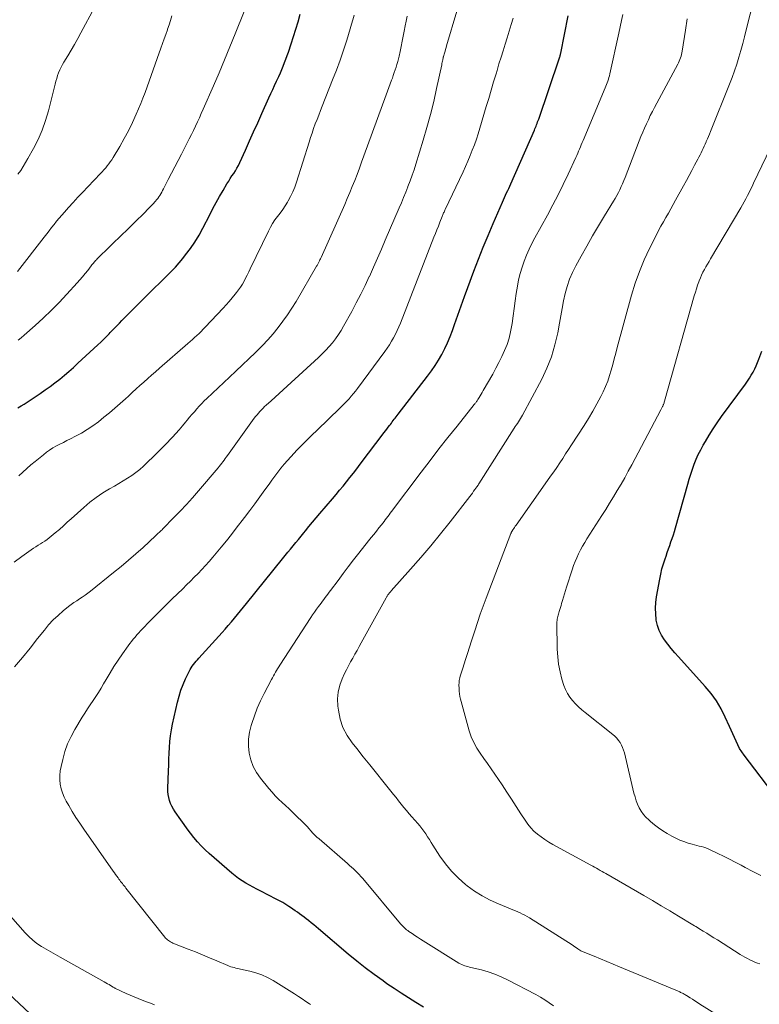
# Model space of a CAD drawing. Units: feet. Extents: x 2039995 to 2045008, y 550000 to 555007.
# Drawn here: x 2041118 to 2041241, y 550331 to 550496 of the extents above; entities that cross this region are included whole.
import ezdxf

# ---------------------------------------------------------------- set-up
doc = ezdxf.new("R2010")
doc.units = ezdxf.units.FT
doc.header["$LTSCALE"] = 100
doc.header["$MEASUREMENT"] = 0
doc.layers.add('CONTOUR INDEX', color=32, linetype='Continuous', lineweight=25)
doc.layers.add('CONTOUR INTERMEDIATE', color=40, linetype='Continuous', lineweight=15)

msp = doc.modelspace()

# ---------------------------------------------------------------- linework, layer by layer
at = {"layer": 'CONTOUR INDEX', "flags": 128}
for points, elevation in [([(2041117.24, 550430.6), (2041117.75, 550430.93), (2041118.26, 550431.25), (2041118.77, 550431.58), (2041119.27, 550431.91), (2041119.78, 550432.24), (2041120.96, 550433.03), (2041121.8, 550433.61), (2041122.62, 550434.19), (2041123.43, 550434.8), (2041124.22, 550435.43), (2041125, 550436.07), (2041125.77, 550436.72), (2041126.53, 550437.39), (2041127.28, 550438.07), (2041130.59, 550441.14), (2041131.08, 550441.6), (2041131.57, 550442.07), (2041132.05, 550442.55), (2041132.52, 550443.03), (2041132.68, 550443.2), (2041133.07, 550443.6), (2041133.46, 550444), (2041133.85, 550444.4), (2041134.23, 550444.81), (2041134.62, 550445.21), (2041135.01, 550445.61), (2041135.4, 550446.01), (2041135.79, 550446.41), (2041139.48, 550450.09), (2041140.16, 550450.77), (2041140.85, 550451.45), (2041141.54, 550452.12), (2041142.23, 550452.8), (2041142.91, 550453.48), (2041143.58, 550454.18), (2041144.21, 550454.9), (2041144.83, 550455.64), (2041145.29, 550456.21), (2041146.1, 550457.27), (2041146.85, 550458.37), (2041147.53, 550459.5), (2041148.17, 550460.67), (2041149.32, 550462.94), (2041149.86, 550463.97), (2041150.4, 550464.99), (2041150.97, 550466), (2041151.56, 550467.01), (2041152.21, 550468.1), (2041152.49, 550468.55), (2041152.76, 550468.99), (2041153.04, 550469.43), (2041153.33, 550469.86), (2041153.61, 550470.3), (2041153.87, 550470.75), (2041154.12, 550471.21), (2041154.34, 550471.68), (2041155.29, 550473.77), (2041155.98, 550475.3), (2041156.67, 550476.82), (2041157.35, 550478.34), (2041158.04, 550479.87), (2041159.23, 550482.51), (2041159.55, 550483.21), (2041159.86, 550483.9), (2041160.18, 550484.6), (2041160.51, 550485.29), (2041160.62, 550485.53), (2041160.88, 550486.1), (2041161.14, 550486.67), (2041161.38, 550487.25), (2041161.62, 550487.83), (2041161.85, 550488.41), (2041162.08, 550489), (2041162.29, 550489.58), (2041162.49, 550490.18), (2041162.96, 550491.55), (2041163.36, 550492.78), (2041163.75, 550494.02), (2041164.11, 550495.26), (2041164.45, 550496.51)], 940), ([(2041185.07, 550330.27), (2041183.79, 550331.06), (2041182.57, 550331.83), (2041181.36, 550332.61), (2041180.17, 550333.41), (2041178.98, 550334.22), (2041178.32, 550334.68), (2041176.83, 550335.76), (2041175.35, 550336.86), (2041173.91, 550338), (2041172.49, 550339.17), (2041167.52, 550343.39), (2041167.12, 550343.72), (2041166.72, 550344.06), (2041166.32, 550344.39), (2041165.92, 550344.72), (2041165.83, 550344.79), (2041165.47, 550345.08), (2041165.11, 550345.36), (2041164.74, 550345.64), (2041164.36, 550345.91), (2041163.98, 550346.18), (2041163.6, 550346.44), (2041163.22, 550346.7), (2041162.84, 550346.96), (2041162.58, 550347.13), (2041162.06, 550347.46), (2041161.53, 550347.79), (2041160.99, 550348.09), (2041160.45, 550348.38), (2041157.85, 550349.72), (2041157.22, 550350.05), (2041156.59, 550350.39), (2041155.96, 550350.73), (2041155.34, 550351.07), (2041154.73, 550351.43), (2041154.14, 550351.82), (2041153.57, 550352.25), (2041153.02, 550352.7), (2041149.21, 550356.01), (2041148.53, 550356.63), (2041147.88, 550357.28), (2041147.27, 550357.96), (2041146.68, 550358.67), (2041146.12, 550359.4), (2041145.56, 550360.14), (2041145.02, 550360.88), (2041144.49, 550361.63), (2041143.53, 550363.01), (2041143.25, 550363.45), (2041142.99, 550363.91), (2041142.78, 550364.38), (2041142.6, 550364.87), (2041142.46, 550365.37), (2041142.36, 550365.88), (2041142.32, 550366.39), (2041142.31, 550366.91), (2041142.42, 550369.83), (2041142.46, 550370.81), (2041142.5, 550371.79), (2041142.54, 550372.78), (2041142.57, 550373.76), (2041142.64, 550374.74), (2041142.74, 550375.72), (2041142.9, 550376.69), (2041143.09, 550377.65), (2041143.94, 550381.36), (2041144.2, 550382.35), (2041144.51, 550383.33), (2041144.88, 550384.29), (2041145.29, 550385.24), (2041145.89, 550386.48), (2041146.05, 550386.79), (2041146.22, 550387.08), (2041146.4, 550387.37), (2041146.6, 550387.65), (2041146.81, 550387.92), (2041147.03, 550388.19), (2041147.25, 550388.45), (2041147.48, 550388.7), (2041151.38, 550393), (2041151.9, 550393.59), (2041152.43, 550394.19), (2041152.94, 550394.79), (2041153.45, 550395.39), (2041153.96, 550396), (2041154.46, 550396.61), (2041154.96, 550397.22), (2041155.46, 550397.84), (2041161.52, 550405.35), (2041161.96, 550405.89), (2041162.4, 550406.43), (2041162.84, 550406.98), (2041163.28, 550407.52), (2041163.72, 550408.06), (2041164.16, 550408.6), (2041164.6, 550409.14), (2041165.04, 550409.68), (2041165.34, 550410.04), (2041165.93, 550410.76), (2041166.52, 550411.48), (2041167.12, 550412.19), (2041167.72, 550412.9), (2041169.85, 550415.4), (2041170.45, 550416.11), (2041171.04, 550416.82), (2041171.63, 550417.53), (2041172.21, 550418.25), (2041172.79, 550418.97), (2041173.36, 550419.7), (2041173.92, 550420.43), (2041174.49, 550421.16), (2041178.49, 550426.46), (2041178.72, 550426.76), (2041178.95, 550427.07), (2041179.18, 550427.37), (2041179.41, 550427.67), (2041179.55, 550427.85), (2041179.71, 550428.06), (2041179.87, 550428.27), (2041180.04, 550428.49), (2041180.2, 550428.7), (2041180.37, 550428.91), (2041180.53, 550429.12), (2041180.69, 550429.33), (2041180.86, 550429.54), (2041185.76, 550435.91), (2041186.41, 550436.79), (2041187.03, 550437.69), (2041187.61, 550438.62), (2041188.16, 550439.57), (2041188.66, 550440.54), (2041189.13, 550441.52), (2041189.55, 550442.53), (2041189.93, 550443.56), (2041190.29, 550444.59), (2041190.83, 550446.14), (2041191.37, 550447.69), (2041191.93, 550449.23), (2041192.5, 550450.77), (2041193.51, 550453.48), (2041194.27, 550455.49), (2041195.06, 550457.49), (2041195.89, 550459.48), (2041196.73, 550461.45), (2041198.31, 550465.04), (2041198.48, 550465.43), (2041198.65, 550465.82), (2041198.83, 550466.2), (2041199, 550466.59), (2041199.18, 550466.98), (2041199.35, 550467.36), (2041199.52, 550467.75), (2041199.7, 550468.14), (2041203.65, 550477.11), (2041203.74, 550477.33), (2041203.84, 550477.56), (2041203.93, 550477.79), (2041204.02, 550478.01), (2041204.11, 550478.24), (2041204.19, 550478.47), (2041204.28, 550478.7), (2041204.36, 550478.93), (2041207.78, 550489.02), (2041207.81, 550489.09), (2041207.83, 550489.17), (2041207.86, 550489.25), (2041207.88, 550489.32), (2041207.9, 550489.4), (2041207.93, 550489.48), (2041207.95, 550489.55), (2041207.97, 550489.63), (2041207.99, 550489.73), (2041208.02, 550489.81), (2041208.03, 550489.9), (2041208.05, 550489.99), (2041209.29, 550496.23)], 960), ([(2041244.24, 550365.24), (2041238.73, 550372.49), (2041238.34, 550373.04), (2041237.98, 550373.6), (2041237.67, 550374.19), (2041237.38, 550374.8), (2041237.11, 550375.41), (2041236.84, 550376.03), (2041236.57, 550376.64), (2041236.29, 550377.26), (2041235.57, 550378.85), (2041234.88, 550380.22), (2041234.1, 550381.54), (2041233.2, 550382.78), (2041232.23, 550383.97), (2041227.75, 550388.94), (2041227.14, 550389.63), (2041226.54, 550390.34), (2041225.96, 550391.05), (2041225.39, 550391.78), (2041224.9, 550392.55), (2041224.5, 550393.35), (2041224.22, 550394.2), (2041224.03, 550395.09), (2041224.02, 550395.18), (2041223.94, 550396.13), (2041223.92, 550397.09), (2041223.98, 550398.05), (2041224.1, 550399), (2041224.62, 550401.91), (2041224.79, 550402.78), (2041224.99, 550403.64), (2041225.23, 550404.48), (2041225.5, 550405.32), (2041225.67, 550405.81), (2041225.87, 550406.4), (2041226.07, 550406.99), (2041226.28, 550407.58), (2041226.49, 550408.16), (2041226.69, 550408.75), (2041226.89, 550409.34), (2041227.07, 550409.94), (2041227.24, 550410.54), (2041229.3, 550417.81), (2041229.55, 550418.66), (2041229.81, 550419.5), (2041230.09, 550420.34), (2041230.39, 550421.18), (2041230.72, 550422), (2041231.07, 550422.8), (2041231.47, 550423.59), (2041231.89, 550424.37), (2041232.25, 550424.99), (2041232.89, 550426.05), (2041233.55, 550427.1), (2041234.24, 550428.13), (2041234.96, 550429.14), (2041238.96, 550434.58), (2041239.3, 550435.07), (2041239.63, 550435.57), (2041239.94, 550436.07), (2041240.24, 550436.59), (2041240.51, 550437.12), (2041240.77, 550437.66), (2041241, 550438.21), (2041241.21, 550438.77), (2041241.7, 550440.12)], 980)]:
    msp.add_lwpolyline(points, dxfattribs=dict(at, elevation=elevation))
at = {"layer": 'CONTOUR INTERMEDIATE', "flags": 128}
for points, elevation in [([(2041241.38, 550337.52), (2041240.95, 550337.67), (2041240.52, 550337.84), (2041240.1, 550338.02), (2041239.69, 550338.22), (2041239.28, 550338.44), (2041238.88, 550338.66), (2041238.48, 550338.89), (2041238.09, 550339.13), (2041234.26, 550341.54), (2041233.66, 550341.91), (2041233.07, 550342.28), (2041232.47, 550342.65), (2041231.87, 550343.03), (2041231.17, 550343.46), (2041230.93, 550343.62), (2041230.68, 550343.77), (2041230.43, 550343.92), (2041230.18, 550344.07), (2041227.77, 550345.52), (2041226.32, 550346.39), (2041224.86, 550347.26), (2041223.4, 550348.12), (2041221.93, 550348.97), (2041215.58, 550352.66), (2041215.27, 550352.84), (2041214.96, 550353.01), (2041214.65, 550353.19), (2041214.33, 550353.37), (2041214.02, 550353.55), (2041213.71, 550353.72), (2041213.4, 550353.9), (2041213.08, 550354.07), (2041206.75, 550357.52), (2041206.07, 550357.91), (2041205.41, 550358.33), (2041204.77, 550358.78), (2041204.14, 550359.25), (2041203.56, 550359.77), (2041203.02, 550360.33), (2041202.53, 550360.93), (2041202.08, 550361.57), (2041201.39, 550362.67), (2041200.62, 550363.89), (2041199.84, 550365.09), (2041199.05, 550366.29), (2041198.25, 550367.48), (2041197.02, 550369.29), (2041196.42, 550370.17), (2041195.81, 550371.05), (2041195.19, 550371.92), (2041194.57, 550372.78), (2041194, 550373.67), (2041193.5, 550374.59), (2041193.09, 550375.56), (2041192.75, 550376.56), (2041191.39, 550381.44), (2041191.28, 550381.87), (2041191.19, 550382.3), (2041191.13, 550382.74), (2041191.08, 550383.17), (2041191.04, 550383.6), (2041191.03, 550383.83), (2041191.02, 550384.05), (2041191.02, 550384.28), (2041191.03, 550384.51), (2041191.05, 550384.74), (2041191.07, 550384.97), (2041191.12, 550385.19), (2041191.17, 550385.41), (2041191.25, 550385.67), (2041191.35, 550386.02), (2041191.45, 550386.37), (2041191.56, 550386.72), (2041191.67, 550387.06), (2041192.1, 550388.46), (2041192.43, 550389.5), (2041192.76, 550390.54), (2041193.1, 550391.59), (2041193.43, 550392.63), (2041193.66, 550393.31), (2041194.12, 550394.68), (2041194.59, 550396.05), (2041195.09, 550397.42), (2041195.59, 550398.78), (2041199.69, 550409.56), (2041199.71, 550409.6), (2041199.73, 550409.65), (2041199.75, 550409.7), (2041199.77, 550409.74), (2041199.79, 550409.79), (2041199.82, 550409.84), (2041199.84, 550409.88), (2041199.87, 550409.92), (2041200.06, 550410.22), (2041200.19, 550410.41), (2041200.31, 550410.61), (2041200.44, 550410.79), (2041200.57, 550410.98), (2041205.85, 550418.43), (2041206.36, 550419.17), (2041206.87, 550419.91), (2041207.38, 550420.65), (2041207.88, 550421.4), (2041208.38, 550422.15), (2041208.87, 550422.91), (2041209.37, 550423.66), (2041209.86, 550424.41), (2041211.97, 550427.65), (2041212.72, 550428.84), (2041213.43, 550430.05), (2041214.11, 550431.28), (2041214.76, 550432.53), (2041215.14, 550433.3), (2041215.55, 550434.19), (2041215.92, 550435.09), (2041216.23, 550436.01), (2041216.5, 550436.94), (2041216.75, 550437.89), (2041217, 550438.83), (2041217.26, 550439.77), (2041217.51, 550440.72), (2041219.91, 550449.47), (2041220.53, 550451.47), (2041221.22, 550453.45), (2041222.03, 550455.38), (2041222.91, 550457.28), (2041224.05, 550459.55), (2041224.43, 550460.29), (2041224.82, 550461.02), (2041225.23, 550461.75), (2041225.64, 550462.47), (2041226.06, 550463.19), (2041226.48, 550463.91), (2041226.88, 550464.64), (2041227.28, 550465.36), (2041228.61, 550467.8), (2041229.08, 550468.66), (2041229.54, 550469.52), (2041230, 550470.37), (2041230.45, 550471.23), (2041230.99, 550472.25), (2041231.18, 550472.6), (2041231.36, 550472.96), (2041231.53, 550473.32), (2041231.71, 550473.68), (2041231.88, 550474.04), (2041232.05, 550474.4), (2041232.21, 550474.77), (2041232.37, 550475.13), (2041232.4, 550475.21), (2041232.58, 550475.62), (2041232.75, 550476.03), (2041232.92, 550476.44), (2041233.09, 550476.85), (2041236.29, 550484.78), (2041236.72, 550485.89), (2041237.12, 550487.01), (2041237.5, 550488.14), (2041237.85, 550489.29), (2041238.18, 550490.43), (2041238.5, 550491.59), (2041238.8, 550492.74), (2041239.1, 550493.9), (2041240.43, 550499.19)], 972), ([(2041117.24, 550469.72), (2041117.69, 550470.37), (2041118.11, 550471.03), (2041118.52, 550471.7), (2041118.91, 550472.37), (2041119.83, 550474.01), (2041120.61, 550475.54), (2041121.31, 550477.1), (2041121.87, 550478.72), (2041122.35, 550480.36), (2041123.45, 550484.81), (2041123.58, 550485.29), (2041123.72, 550485.77), (2041123.87, 550486.24), (2041124.04, 550486.71), (2041124.23, 550487.17), (2041124.44, 550487.63), (2041124.67, 550488.07), (2041124.92, 550488.5), (2041125.56, 550489.54), (2041126.14, 550490.49), (2041126.7, 550491.45), (2041127.25, 550492.42), (2041127.78, 550493.4), (2041130.03, 550497.65)], 928), ([(2041116.58, 550404.77), (2041117.9, 550405.74), (2041119.85, 550407.1), (2041120.22, 550407.35), (2041120.6, 550407.6), (2041120.98, 550407.84), (2041121.36, 550408.07), (2041121.74, 550408.31), (2041122.11, 550408.56), (2041122.46, 550408.83), (2041122.81, 550409.11), (2041123.48, 550409.69), (2041124.16, 550410.27), (2041124.83, 550410.85), (2041125.49, 550411.45), (2041126.16, 550412.04), (2041128.25, 550413.95), (2041129.26, 550414.81), (2041130.31, 550415.62), (2041131.41, 550416.36), (2041132.54, 550417.05), (2041133.39, 550417.53), (2041134.12, 550417.95), (2041134.85, 550418.39), (2041135.56, 550418.84), (2041136.27, 550419.31), (2041136.96, 550419.8), (2041137.62, 550420.32), (2041138.26, 550420.87), (2041138.88, 550421.45), (2041139.95, 550422.51), (2041140.68, 550423.24), (2041141.4, 550423.96), (2041142.12, 550424.7), (2041142.83, 550425.44), (2041143.09, 550425.72), (2041143.66, 550426.33), (2041144.21, 550426.95), (2041144.76, 550427.58), (2041145.29, 550428.22), (2041145.57, 550428.57), (2041145.96, 550429.04), (2041146.35, 550429.51), (2041146.75, 550429.97), (2041147.15, 550430.43), (2041147.56, 550430.88), (2041147.98, 550431.33), (2041148.41, 550431.76), (2041148.85, 550432.19), (2041152.62, 550435.74), (2041153.71, 550436.77), (2041154.8, 550437.8), (2041155.88, 550438.84), (2041156.96, 550439.87), (2041157.2, 550440.11), (2041158.14, 550441.05), (2041159.05, 550442.02), (2041159.92, 550443.02), (2041160.77, 550444.05), (2041161.57, 550445.11), (2041162.35, 550446.19), (2041163.07, 550447.3), (2041163.77, 550448.43), (2041167.21, 550454.32), (2041167.27, 550454.43), (2041167.33, 550454.55), (2041167.4, 550454.66), (2041167.46, 550454.77), (2041167.47, 550454.8), (2041167.52, 550454.9), (2041167.57, 550455.01), (2041167.62, 550455.11), (2041167.67, 550455.21), (2041167.7, 550455.27), (2041167.76, 550455.4), (2041167.83, 550455.54), (2041167.89, 550455.67), (2041167.95, 550455.8), (2041171.9, 550464.64), (2041172.34, 550465.64), (2041172.77, 550466.65), (2041173.18, 550467.66), (2041173.58, 550468.68), (2041173.97, 550469.7), (2041174.36, 550470.73), (2041174.74, 550471.75), (2041175.12, 550472.78), (2041178.85, 550483.02), (2041179.07, 550483.64), (2041179.3, 550484.26), (2041179.53, 550484.87), (2041179.76, 550485.49), (2041179.88, 550485.82), (2041180.04, 550486.27), (2041180.2, 550486.73), (2041180.36, 550487.19), (2041180.5, 550487.65), (2041180.64, 550488.11), (2041180.77, 550488.57), (2041180.89, 550489.04), (2041181, 550489.51), (2041181.17, 550490.27), (2041181.35, 550491.12), (2041181.53, 550491.97), (2041181.7, 550492.82), (2041181.87, 550493.68), (2041182.04, 550494.56), (2041182.19, 550495.37), (2041182.34, 550496.18)], 948), ([(2041116.64, 550387.28), (2041117.97, 550388.82), (2041119.26, 550390.4), (2041120.53, 550391.99), (2041121.65, 550393.41), (2041122.37, 550394.28), (2041123.14, 550395.11), (2041123.96, 550395.88), (2041124.81, 550396.62), (2041125.71, 550397.34), (2041126.15, 550397.68), (2041126.6, 550398.01), (2041127.06, 550398.33), (2041127.53, 550398.63), (2041128, 550398.94), (2041128.46, 550399.25), (2041128.91, 550399.59), (2041129.35, 550399.93), (2041133.23, 550403.03), (2041134.49, 550404.06), (2041135.73, 550405.1), (2041136.95, 550406.17), (2041138.16, 550407.26), (2041140.22, 550409.17), (2041140.38, 550409.32), (2041140.54, 550409.47), (2041140.7, 550409.62), (2041140.86, 550409.77), (2041141.02, 550409.92), (2041141.18, 550410.07), (2041141.34, 550410.22), (2041141.49, 550410.38), (2041143.33, 550412.23), (2041144.39, 550413.32), (2041145.43, 550414.43), (2041146.45, 550415.57), (2041147.45, 550416.72), (2041150.71, 550420.58), (2041150.92, 550420.82), (2041151.12, 550421.08), (2041151.32, 550421.33), (2041151.52, 550421.59), (2041151.71, 550421.85), (2041151.9, 550422.11), (2041152.09, 550422.37), (2041152.28, 550422.64), (2041156.78, 550428.86), (2041157, 550429.16), (2041157.23, 550429.45), (2041157.47, 550429.74), (2041157.72, 550430.02), (2041157.98, 550430.29), (2041158.24, 550430.56), (2041158.51, 550430.82), (2041158.78, 550431.07), (2041159.59, 550431.79), (2041160.27, 550432.4), (2041160.95, 550433.01), (2041161.62, 550433.63), (2041162.3, 550434.25), (2041167.53, 550439.06), (2041168.14, 550439.65), (2041168.73, 550440.25), (2041169.29, 550440.87), (2041169.84, 550441.52), (2041170.35, 550442.19), (2041170.84, 550442.87), (2041171.3, 550443.58), (2041171.73, 550444.31), (2041173.07, 550446.72), (2041173.85, 550448.17), (2041174.6, 550449.62), (2041175.32, 550451.1), (2041176.01, 550452.58), (2041176.03, 550452.62), (2041176.71, 550454.14), (2041177.38, 550455.66), (2041178.04, 550457.18), (2041178.7, 550458.7), (2041181, 550464.08), (2041181.38, 550464.96), (2041181.74, 550465.84), (2041182.11, 550466.72), (2041182.46, 550467.6), (2041182.49, 550467.68), (2041182.85, 550468.6), (2041183.19, 550469.54), (2041183.51, 550470.48), (2041183.82, 550471.42), (2041185.04, 550475.43), (2041185.67, 550477.57), (2041186.26, 550479.73), (2041186.79, 550481.9), (2041187.29, 550484.08), (2041188.13, 550488.05), (2041188.18, 550488.25), (2041188.22, 550488.46), (2041188.26, 550488.66), (2041188.31, 550488.87), (2041188.38, 550489.24), (2041188.39, 550489.26), (2041188.39, 550489.27), (2041188.4, 550489.29), (2041188.4, 550489.31), (2041188.42, 550489.37), (2041188.42, 550489.39), (2041188.43, 550489.41), (2041188.43, 550489.42), (2041188.44, 550489.44), (2041188.6, 550490.01), (2041188.69, 550490.31), (2041188.78, 550490.61), (2041188.87, 550490.91), (2041188.95, 550491.22), (2041190.64, 550497.03)], 952), ([(2041117.16, 550453.45), (2041121.63, 550459.19), (2041122.04, 550459.72), (2041122.46, 550460.25), (2041122.87, 550460.78), (2041123.29, 550461.31), (2041123.71, 550461.84), (2041124.13, 550462.36), (2041124.57, 550462.88), (2041125.02, 550463.38), (2041125.69, 550464.13), (2041126.48, 550465.01), (2041127.28, 550465.88), (2041128.08, 550466.74), (2041128.9, 550467.59), (2041131.05, 550469.84), (2041131.34, 550470.15), (2041131.63, 550470.47), (2041131.91, 550470.79), (2041132.18, 550471.12), (2041132.44, 550471.46), (2041132.69, 550471.8), (2041132.93, 550472.15), (2041133.15, 550472.51), (2041134.28, 550474.37), (2041135.03, 550475.68), (2041135.74, 550477.01), (2041136.39, 550478.37), (2041137.01, 550479.75), (2041137.77, 550481.54), (2041138.15, 550482.47), (2041138.52, 550483.41), (2041138.87, 550484.36), (2041139.2, 550485.31), (2041139.53, 550486.27), (2041139.86, 550487.22), (2041140.2, 550488.17), (2041140.55, 550489.12), (2041141.16, 550490.82), (2041141.44, 550491.59), (2041141.72, 550492.37), (2041141.99, 550493.14), (2041142.25, 550493.92), (2041142.28, 550493.99), (2041142.52, 550494.73), (2041142.76, 550495.48), (2041143, 550496.22)], 932), ([(2041117.28, 550441.92), (2041117.77, 550442.34), (2041118.25, 550442.76), (2041120.09, 550444.39), (2041121.47, 550445.65), (2041122.82, 550446.94), (2041124.13, 550448.27), (2041125.41, 550449.63), (2041127.14, 550451.54), (2041127.6, 550452.05), (2041128.04, 550452.56), (2041128.47, 550453.09), (2041128.9, 550453.62), (2041129.5, 550454.4), (2041129.62, 550454.55), (2041129.74, 550454.7), (2041129.86, 550454.84), (2041129.98, 550454.99), (2041130.11, 550455.13), (2041130.23, 550455.28), (2041130.37, 550455.41), (2041130.5, 550455.55), (2041134.86, 550459.8), (2041135.23, 550460.16), (2041135.6, 550460.52), (2041135.96, 550460.88), (2041136.33, 550461.23), (2041136.7, 550461.59), (2041137.07, 550461.95), (2041137.43, 550462.31), (2041137.8, 550462.67), (2041138.02, 550462.88), (2041138.47, 550463.33), (2041138.92, 550463.79), (2041139.36, 550464.25), (2041139.79, 550464.71), (2041140.23, 550465.19), (2041140.44, 550465.43), (2041140.63, 550465.67), (2041140.81, 550465.92), (2041140.98, 550466.18), (2041141.14, 550466.44), (2041141.29, 550466.71), (2041141.44, 550466.98), (2041141.59, 550467.26), (2041142.39, 550468.83), (2041142.94, 550469.89), (2041143.48, 550470.95), (2041144.03, 550472.01), (2041144.57, 550473.07), (2041145.55, 550474.96), (2041145.9, 550475.66), (2041146.25, 550476.36), (2041146.6, 550477.06), (2041146.93, 550477.76), (2041147.26, 550478.47), (2041147.59, 550479.18), (2041147.91, 550479.89), (2041148.23, 550480.61), (2041149.96, 550484.53), (2041150.89, 550486.69), (2041151.81, 550488.85), (2041152.7, 550491.02), (2041153.57, 550493.2), (2041155.06, 550496.99)], 936), ([(2041117.39, 550419.24), (2041118.05, 550419.86), (2041118.72, 550420.47), (2041119.4, 550421.06), (2041120.1, 550421.64), (2041121.48, 550422.77), (2041122, 550423.17), (2041122.53, 550423.55), (2041123.09, 550423.9), (2041123.66, 550424.23), (2041124.24, 550424.54), (2041124.83, 550424.84), (2041125.42, 550425.14), (2041126, 550425.44), (2041126.86, 550425.87), (2041127.87, 550426.4), (2041128.84, 550426.98), (2041129.78, 550427.62), (2041130.69, 550428.3), (2041131.63, 550429.04), (2041132.55, 550429.79), (2041133.47, 550430.56), (2041134.36, 550431.35), (2041135.25, 550432.15), (2041135.72, 550432.59), (2041136.36, 550433.18), (2041137, 550433.77), (2041137.64, 550434.35), (2041138.29, 550434.93), (2041138.94, 550435.51), (2041139.59, 550436.08), (2041140.24, 550436.66), (2041140.9, 550437.23), (2041145.68, 550441.39), (2041146.06, 550441.71), (2041146.43, 550442.05), (2041146.8, 550442.38), (2041147.16, 550442.72), (2041147.53, 550443.07), (2041147.88, 550443.42), (2041148.23, 550443.77), (2041148.58, 550444.13), (2041151.57, 550447.31), (2041152.09, 550447.87), (2041152.59, 550448.44), (2041153.08, 550449.03), (2041153.57, 550449.62), (2041153.8, 550449.91), (2041154.15, 550450.37), (2041154.47, 550450.84), (2041154.78, 550451.33), (2041155.06, 550451.83), (2041155.33, 550452.33), (2041155.59, 550452.85), (2041155.85, 550453.36), (2041156.1, 550453.87), (2041159.15, 550460.21), (2041159.48, 550460.85), (2041159.84, 550461.47), (2041160.24, 550462.07), (2041160.67, 550462.65), (2041161.11, 550463.23), (2041161.53, 550463.82), (2041161.93, 550464.42), (2041162.31, 550465.03), (2041162.45, 550465.27), (2041162.86, 550466.02), (2041163.24, 550466.79), (2041163.57, 550467.58), (2041163.85, 550468.39), (2041165.95, 550475.09), (2041166.19, 550475.86), (2041166.45, 550476.62), (2041166.71, 550477.37), (2041166.98, 550478.13), (2041167.27, 550478.88), (2041167.55, 550479.62), (2041167.84, 550480.37), (2041168.14, 550481.11), (2041169.89, 550485.5), (2041170.53, 550487.15), (2041171.14, 550488.82), (2041171.71, 550490.5), (2041172.25, 550492.19), (2041172.81, 550494.04), (2041173.04, 550494.82), (2041173.27, 550495.59), (2041173.49, 550496.37)], 944), ([(2041166.19, 550330.71), (2041166.03, 550330.82), (2041165.42, 550331.26), (2041164.79, 550331.68), (2041164.16, 550332.1), (2041163.52, 550332.5), (2041159.93, 550334.73), (2041159.01, 550335.24), (2041158.05, 550335.69), (2041157.05, 550336.03), (2041156.03, 550336.32), (2041154.49, 550336.66), (2041154.22, 550336.72), (2041153.94, 550336.78), (2041153.67, 550336.84), (2041153.4, 550336.91), (2041153.13, 550336.98), (2041152.86, 550337.06), (2041152.59, 550337.16), (2041152.33, 550337.26), (2041150.49, 550338.07), (2041149.31, 550338.57), (2041148.12, 550339.07), (2041146.93, 550339.55), (2041145.74, 550340.02), (2041143.17, 550341.02), (2041142.97, 550341.1), (2041142.78, 550341.2), (2041142.59, 550341.31), (2041142.41, 550341.43), (2041142.24, 550341.56), (2041142.08, 550341.7), (2041141.93, 550341.85), (2041141.79, 550342.02), (2041135.29, 550350.22), (2041135.15, 550350.41), (2041135, 550350.6), (2041134.85, 550350.78), (2041134.7, 550350.97), (2041134.55, 550351.15), (2041134.41, 550351.34), (2041134.27, 550351.53), (2041134.12, 550351.72), (2041133.99, 550351.91), (2041133.78, 550352.2), (2041133.57, 550352.49), (2041133.37, 550352.78), (2041133.16, 550353.07), (2041128.25, 550360.09), (2041127.59, 550361.07), (2041126.94, 550362.05), (2041126.32, 550363.05), (2041125.72, 550364.06), (2041125.29, 550364.79), (2041124.95, 550365.46), (2041124.67, 550366.14), (2041124.46, 550366.86), (2041124.31, 550367.6), (2041124.25, 550368.34), (2041124.23, 550369.09), (2041124.31, 550369.83), (2041124.44, 550370.57), (2041124.72, 550371.77), (2041125.09, 550373.08), (2041125.54, 550374.35), (2041126.12, 550375.58), (2041126.77, 550376.78), (2041128, 550378.81), (2041128.43, 550379.51), (2041128.88, 550380.22), (2041129.34, 550380.91), (2041129.8, 550381.6), (2041130.27, 550382.29), (2041130.72, 550382.99), (2041131.15, 550383.7), (2041131.57, 550384.42), (2041132, 550385.16), (2041132.64, 550386.25), (2041133.3, 550387.32), (2041133.99, 550388.37), (2041134.71, 550389.41), (2041135.67, 550390.76), (2041135.95, 550391.14), (2041136.23, 550391.51), (2041136.52, 550391.88), (2041136.82, 550392.23), (2041137.13, 550392.59), (2041137.44, 550392.93), (2041137.76, 550393.28), (2041138.08, 550393.62), (2041139.27, 550394.86), (2041140.2, 550395.82), (2041141.13, 550396.77), (2041142.08, 550397.7), (2041143.03, 550398.63), (2041144.8, 550400.33), (2041145.45, 550400.96), (2041146.1, 550401.6), (2041146.74, 550402.25), (2041147.38, 550402.9), (2041148.01, 550403.56), (2041148.63, 550404.23), (2041149.24, 550404.91), (2041149.83, 550405.6), (2041150.4, 550406.27), (2041151.26, 550407.3), (2041152.11, 550408.35), (2041152.95, 550409.4), (2041153.77, 550410.47), (2041155.16, 550412.28), (2041156.02, 550413.42), (2041156.88, 550414.56), (2041157.72, 550415.72), (2041158.55, 550416.88), (2041159.24, 550417.85), (2041159.73, 550418.52), (2041160.22, 550419.2), (2041160.73, 550419.87), (2041161.24, 550420.53), (2041161.77, 550421.18), (2041162.31, 550421.81), (2041162.87, 550422.44), (2041163.44, 550423.04), (2041163.92, 550423.54), (2041164.75, 550424.39), (2041165.59, 550425.23), (2041166.43, 550426.06), (2041167.28, 550426.88), (2041171.09, 550430.55), (2041171.49, 550430.94), (2041171.88, 550431.33), (2041172.27, 550431.74), (2041172.64, 550432.15), (2041173.01, 550432.57), (2041173.37, 550432.99), (2041173.72, 550433.43), (2041174.06, 550433.87), (2041178.64, 550440.06), (2041179.03, 550440.61), (2041179.4, 550441.17), (2041179.75, 550441.75), (2041180.09, 550442.34), (2041180.4, 550442.94), (2041180.69, 550443.55), (2041180.96, 550444.17), (2041181.22, 550444.79), (2041186.84, 550459.16), (2041187.09, 550459.79), (2041187.34, 550460.42), (2041187.58, 550461.05), (2041187.83, 550461.69), (2041188.21, 550462.65), (2041188.27, 550462.8), (2041188.33, 550462.95), (2041188.39, 550463.1), (2041188.45, 550463.24), (2041188.52, 550463.39), (2041188.58, 550463.53), (2041188.65, 550463.68), (2041188.71, 550463.82), (2041191.7, 550470.14), (2041192.11, 550471.03), (2041192.51, 550471.92), (2041192.89, 550472.83), (2041193.25, 550473.74), (2041193.6, 550474.66), (2041193.93, 550475.58), (2041194.23, 550476.51), (2041194.52, 550477.45), (2041195.59, 550481.04), (2041196, 550482.42), (2041196.41, 550483.79), (2041196.82, 550485.17), (2041197.23, 550486.54), (2041197.39, 550487.09), (2041197.72, 550488.19), (2041198.06, 550489.29), (2041198.39, 550490.39), (2041198.73, 550491.48), (2041199.06, 550492.58), (2041199.4, 550493.68), (2041199.74, 550494.78), (2041200.07, 550495.87)], 956), ([(2041206.86, 550330.51), (2041206.14, 550331.02), (2041205.41, 550331.51), (2041204.65, 550331.96), (2041203.88, 550332.39), (2041199.17, 550334.87), (2041198.11, 550335.38), (2041197.03, 550335.83), (2041195.92, 550336.2), (2041194.79, 550336.51), (2041193.02, 550336.93), (2041192.76, 550337), (2041192.5, 550337.07), (2041192.24, 550337.15), (2041191.99, 550337.23), (2041191.74, 550337.32), (2041191.49, 550337.42), (2041191.25, 550337.55), (2041191.02, 550337.68), (2041185.05, 550341.39), (2041184.57, 550341.69), (2041184.1, 550341.99), (2041183.64, 550342.3), (2041183.17, 550342.61), (2041182.64, 550342.97), (2041182.44, 550343.11), (2041182.26, 550343.25), (2041182.08, 550343.4), (2041181.9, 550343.56), (2041181.73, 550343.72), (2041181.56, 550343.89), (2041181.41, 550344.06), (2041181.25, 550344.24), (2041174.92, 550351.84), (2041174.62, 550352.18), (2041174.32, 550352.5), (2041174.01, 550352.82), (2041173.69, 550353.12), (2041173.36, 550353.42), (2041173.03, 550353.72), (2041172.7, 550354.01), (2041172.36, 550354.31), (2041167.62, 550358.44), (2041167.26, 550358.76), (2041166.91, 550359.1), (2041166.58, 550359.44), (2041166.26, 550359.8), (2041165.94, 550360.15), (2041165.61, 550360.51), (2041165.28, 550360.85), (2041164.95, 550361.2), (2041163.75, 550362.39), (2041163.18, 550362.94), (2041162.6, 550363.5), (2041162.01, 550364.04), (2041161.42, 550364.57), (2041160.84, 550365.12), (2041160.28, 550365.68), (2041159.74, 550366.27), (2041159.23, 550366.87), (2041157.83, 550368.6), (2041157.16, 550369.57), (2041156.6, 550370.59), (2041156.2, 550371.68), (2041155.91, 550372.82), (2041155.79, 550373.99), (2041155.78, 550375.15), (2041155.95, 550376.3), (2041156.23, 550377.44), (2041156.34, 550377.76), (2041156.79, 550379.05), (2041157.28, 550380.32), (2041157.84, 550381.56), (2041158.43, 550382.78), (2041159.64, 550385.12), (2041159.8, 550385.43), (2041159.97, 550385.74), (2041160.14, 550386.05), (2041160.32, 550386.35), (2041160.5, 550386.65), (2041160.68, 550386.95), (2041160.87, 550387.25), (2041161.06, 550387.55), (2041166.22, 550395.5), (2041166.53, 550395.97), (2041166.84, 550396.43), (2041167.17, 550396.89), (2041167.5, 550397.34), (2041167.72, 550397.63), (2041167.95, 550397.94), (2041168.17, 550398.24), (2041168.41, 550398.54), (2041168.64, 550398.84), (2041168.87, 550399.14), (2041169.1, 550399.44), (2041169.33, 550399.74), (2041169.55, 550400.04), (2041170.79, 550401.73), (2041171.65, 550402.88), (2041172.51, 550404.02), (2041173.38, 550405.15), (2041174.26, 550406.27), (2041175.91, 550408.35), (2041176.34, 550408.89), (2041176.77, 550409.43), (2041177.2, 550409.97), (2041177.63, 550410.51), (2041178.06, 550411.05), (2041178.27, 550411.33), (2041178.49, 550411.6), (2041178.7, 550411.88), (2041178.91, 550412.15), (2041179.12, 550412.43), (2041179.32, 550412.71), (2041179.53, 550412.99), (2041179.74, 550413.27), (2041184.71, 550419.86), (2041186.19, 550421.8), (2041187.67, 550423.73), (2041189.18, 550425.65), (2041190.7, 550427.56), (2041193.59, 550431.16), (2041193.67, 550431.27), (2041193.75, 550431.37), (2041193.83, 550431.47), (2041193.91, 550431.57), (2041193.98, 550431.68), (2041194.06, 550431.79), (2041194.13, 550431.89), (2041194.19, 550432.01), (2041194.4, 550432.35), (2041194.57, 550432.63), (2041194.73, 550432.92), (2041194.9, 550433.2), (2041195.06, 550433.49), (2041196.67, 550436.27), (2041197.2, 550437.23), (2041197.72, 550438.21), (2041198.2, 550439.21), (2041198.66, 550440.21), (2041199.06, 550441.24), (2041199.4, 550442.29), (2041199.66, 550443.35), (2041199.85, 550444.44), (2041199.9, 550444.75), (2041200.07, 550446), (2041200.25, 550447.25), (2041200.43, 550448.5), (2041200.62, 550449.75), (2041200.81, 550450.99), (2041201.01, 550452.06), (2041201.26, 550453.11), (2041201.57, 550454.14), (2041201.92, 550455.16), (2041202.33, 550456.17), (2041202.76, 550457.16), (2041203.24, 550458.13), (2041203.74, 550459.09), (2041205.85, 550462.89), (2041206.75, 550464.58), (2041207.64, 550466.28), (2041208.48, 550468), (2041209.31, 550469.74), (2041210.59, 550472.52), (2041210.75, 550472.87), (2041210.9, 550473.23), (2041211.05, 550473.58), (2041211.2, 550473.94), (2041211.34, 550474.3), (2041211.48, 550474.66), (2041211.63, 550475.02), (2041211.78, 550475.38), (2041215.48, 550484.16), (2041215.6, 550484.45), (2041215.71, 550484.74), (2041215.82, 550485.03), (2041215.92, 550485.32), (2041216.02, 550485.62), (2041216.11, 550485.92), (2041216.19, 550486.22), (2041216.26, 550486.52), (2041217.78, 550493.36), (2041218.01, 550494.4), (2041218.23, 550495.44), (2041218.45, 550496.48)], 964), ([(2041237.33, 550327.05), (2041231.35, 550330.81), (2041230.93, 550331.07), (2041230.51, 550331.34), (2041230.1, 550331.6), (2041229.68, 550331.87), (2041229.12, 550332.22), (2041228.98, 550332.31), (2041228.84, 550332.39), (2041228.7, 550332.47), (2041228.56, 550332.55), (2041228.41, 550332.62), (2041228.26, 550332.7), (2041228.11, 550332.76), (2041227.96, 550332.83), (2041217.91, 550337.02), (2041216.84, 550337.47), (2041215.78, 550337.91), (2041214.71, 550338.36), (2041213.64, 550338.8), (2041211.53, 550339.68), (2041211.43, 550339.73), (2041210.92, 550340.07), (2041210.67, 550340.23), (2041210.43, 550340.39), (2041210.18, 550340.55), (2041209.94, 550340.71), (2041202.8, 550345.23), (2041202.42, 550345.45), (2041202.04, 550345.67), (2041201.65, 550345.87), (2041201.26, 550346.06), (2041200.86, 550346.24), (2041200.46, 550346.42), (2041200.06, 550346.59), (2041199.65, 550346.76), (2041197.63, 550347.58), (2041196.25, 550348.21), (2041194.91, 550348.92), (2041193.63, 550349.73), (2041192.4, 550350.62), (2041192.14, 550350.83), (2041190.92, 550351.89), (2041189.78, 550353.03), (2041188.76, 550354.28), (2041187.82, 550355.59), (2041186.67, 550357.4), (2041186.37, 550357.87), (2041186.07, 550358.34), (2041185.77, 550358.81), (2041185.47, 550359.28), (2041185.16, 550359.74), (2041184.83, 550360.19), (2041184.49, 550360.62), (2041184.13, 550361.04), (2041183.16, 550362.14), (2041182.7, 550362.67), (2041182.25, 550363.2), (2041181.81, 550363.73), (2041181.37, 550364.27), (2041180.93, 550364.82), (2041180.5, 550365.36), (2041180.06, 550365.91), (2041179.63, 550366.45), (2041178.31, 550368.11), (2041177.22, 550369.48), (2041176.12, 550370.85), (2041175.02, 550372.21), (2041173.91, 550373.58), (2041173.15, 550374.51), (2041172.3, 550375.77), (2041171.6, 550377.1), (2041171.14, 550378.52), (2041170.84, 550380.01), (2041170.76, 550380.7), (2041170.72, 550381.88), (2041170.81, 550383.04), (2041171.09, 550384.17), (2041171.5, 550385.27), (2041171.89, 550386.12), (2041172.21, 550386.78), (2041172.54, 550387.44), (2041172.89, 550388.09), (2041173.24, 550388.73), (2041173.61, 550389.37), (2041173.97, 550390.01), (2041174.33, 550390.65), (2041174.68, 550391.3), (2041178.83, 550398.81), (2041178.88, 550398.91), (2041178.94, 550399.01), (2041179, 550399.11), (2041179.06, 550399.2), (2041179.13, 550399.3), (2041179.2, 550399.39), (2041179.27, 550399.49), (2041179.34, 550399.57), (2041179.43, 550399.68), (2041179.51, 550399.78), (2041179.6, 550399.87), (2041179.68, 550399.97), (2041182.94, 550403.63), (2041184.64, 550405.57), (2041186.31, 550407.54), (2041187.94, 550409.54), (2041189.54, 550411.56), (2041192.82, 550415.78), (2041193.04, 550416.06), (2041193.26, 550416.35), (2041193.47, 550416.64), (2041193.68, 550416.93), (2041194.01, 550417.38), (2041194.06, 550417.44), (2041194.1, 550417.51), (2041194.14, 550417.57), (2041194.18, 550417.63), (2041194.22, 550417.69), (2041194.26, 550417.75), (2041194.31, 550417.81), (2041194.35, 550417.88), (2041200.26, 550427.2), (2041200.44, 550427.47), (2041200.62, 550427.74), (2041200.8, 550428.01), (2041200.98, 550428.28), (2041201.16, 550428.54), (2041201.34, 550428.82), (2041201.5, 550429.09), (2041201.66, 550429.38), (2041204.87, 550435.39), (2041205.75, 550437.26), (2041206.51, 550439.18), (2041207.08, 550441.15), (2041207.54, 550443.17), (2041207.82, 550444.78), (2041208.04, 550446.02), (2041208.28, 550447.26), (2041208.54, 550448.5), (2041208.8, 550449.73), (2041209.13, 550450.94), (2041209.52, 550452.13), (2041210.02, 550453.28), (2041210.58, 550454.4), (2041211.45, 550455.98), (2041212.41, 550457.69), (2041213.38, 550459.4), (2041214.38, 550461.09), (2041215.4, 550462.78), (2041216.87, 550465.19), (2041217.16, 550465.67), (2041217.43, 550466.15), (2041217.69, 550466.64), (2041217.94, 550467.13), (2041218.18, 550467.64), (2041218.41, 550468.14), (2041218.62, 550468.65), (2041218.82, 550469.17), (2041221.18, 550475.32), (2041221.47, 550476.03), (2041221.76, 550476.74), (2041222.06, 550477.45), (2041222.38, 550478.15), (2041222.71, 550478.84), (2041223.04, 550479.54), (2041223.39, 550480.22), (2041223.75, 550480.9), (2041227.63, 550488.13), (2041227.76, 550488.39), (2041227.88, 550488.66), (2041227.99, 550488.93), (2041228.09, 550489.21), (2041228.18, 550489.49), (2041228.25, 550489.77), (2041228.31, 550490.06), (2041228.37, 550490.35), (2041228.9, 550493.86), (2041229.21, 550495.74)], 968), ([(2041241.51, 550352.34), (2041240.2, 550353.01), (2041238.9, 550353.69), (2041238.23, 550354.05), (2041237.26, 550354.55), (2041236.29, 550355.05), (2041235.31, 550355.54), (2041234.33, 550356.03), (2041233.08, 550356.64), (2041232.72, 550356.8), (2041232.35, 550356.94), (2041231.98, 550357.06), (2041231.6, 550357.16), (2041231.21, 550357.25), (2041230.83, 550357.35), (2041230.44, 550357.45), (2041230.06, 550357.56), (2041229.38, 550357.76), (2041228.67, 550358), (2041227.98, 550358.27), (2041227.3, 550358.58), (2041226.64, 550358.93), (2041225.85, 550359.38), (2041225.12, 550359.82), (2041224.41, 550360.29), (2041223.73, 550360.81), (2041223.07, 550361.35), (2041222.77, 550361.62), (2041222.31, 550362.08), (2041221.89, 550362.56), (2041221.52, 550363.09), (2041221.2, 550363.66), (2041220.92, 550364.25), (2041220.68, 550364.85), (2041220.48, 550365.47), (2041220.3, 550366.1), (2041218.7, 550372.86), (2041218.57, 550373.31), (2041218.41, 550373.75), (2041218.21, 550374.17), (2041217.98, 550374.57), (2041217.71, 550374.95), (2041217.42, 550375.31), (2041217.09, 550375.65), (2041216.74, 550375.95), (2041212.16, 550379.6), (2041211.6, 550380.07), (2041211.05, 550380.56), (2041210.52, 550381.08), (2041210.01, 550381.61), (2041209.56, 550382.18), (2041209.16, 550382.79), (2041208.84, 550383.44), (2041208.59, 550384.12), (2041208.26, 550385.18), (2041207.94, 550386.42), (2041207.69, 550387.68), (2041207.55, 550388.96), (2041207.48, 550390.24), (2041207.41, 550394.6), (2041207.42, 550394.82), (2041207.43, 550395.04), (2041207.46, 550395.25), (2041207.5, 550395.46), (2041207.55, 550395.67), (2041207.6, 550395.89), (2041207.66, 550396.09), (2041207.73, 550396.3), (2041207.8, 550396.54), (2041207.9, 550396.87), (2041208.01, 550397.2), (2041208.1, 550397.52), (2041208.2, 550397.85), (2041208.34, 550398.34), (2041208.51, 550398.91), (2041208.68, 550399.48), (2041208.86, 550400.05), (2041209.04, 550400.62), (2041209.97, 550403.52), (2041210.21, 550404.2), (2041210.46, 550404.87), (2041210.74, 550405.53), (2041211.04, 550406.18), (2041211.37, 550406.82), (2041211.7, 550407.46), (2041212.07, 550408.08), (2041212.44, 550408.69), (2041214.91, 550412.57), (2041215.57, 550413.62), (2041216.22, 550414.67), (2041216.87, 550415.72), (2041217.51, 550416.78), (2041218.14, 550417.84), (2041218.76, 550418.91), (2041219.36, 550419.99), (2041219.94, 550421.08), (2041224.82, 550430.3), (2041224.87, 550430.4), (2041224.92, 550430.5), (2041224.98, 550430.61), (2041225.03, 550430.71), (2041225.08, 550430.82), (2041225.13, 550430.92), (2041225.17, 550431.03), (2041225.21, 550431.14), (2041225.23, 550431.18), (2041225.28, 550431.31), (2041225.33, 550431.44), (2041225.37, 550431.58), (2041225.41, 550431.71), (2041230.4, 550449.38), (2041230.58, 550449.97), (2041230.76, 550450.55), (2041230.95, 550451.13), (2041231.16, 550451.7), (2041231.22, 550451.87), (2041231.42, 550452.36), (2041231.62, 550452.83), (2041231.85, 550453.3), (2041232.09, 550453.76), (2041232.34, 550454.21), (2041232.6, 550454.66), (2041232.86, 550455.11), (2041233.12, 550455.56), (2041238.16, 550464.12), (2041238.45, 550464.62), (2041238.73, 550465.12), (2041239.01, 550465.63), (2041239.28, 550466.14), (2041239.55, 550466.66), (2041239.81, 550467.17), (2041240.07, 550467.69), (2041240.32, 550468.22), (2041243.79, 550475.55)], 976), ([(2041140.09, 550330.68), (2041139.4, 550330.93), (2041138.72, 550331.18), (2041138.04, 550331.45), (2041137.37, 550331.72), (2041136.69, 550332), (2041136.03, 550332.29), (2041135.36, 550332.6), (2041133.58, 550333.42), (2041133.53, 550333.45), (2041133.47, 550333.48), (2041133.41, 550333.51), (2041133.36, 550333.54), (2041133.3, 550333.57), (2041133.25, 550333.6), (2041133.19, 550333.63), (2041133.14, 550333.66), (2041132.73, 550333.91), (2041132.47, 550334.07), (2041132.21, 550334.22), (2041131.95, 550334.38), (2041131.68, 550334.52), (2041124.28, 550338.66), (2041123.5, 550339.1), (2041122.72, 550339.55), (2041121.94, 550340), (2041121.17, 550340.46), (2041120.42, 550340.95), (2041119.71, 550341.49), (2041119.06, 550342.09), (2041118.44, 550342.73), (2041114.76, 550346.94)], 952), ([(2041122.74, 550325.96), (2041114.8, 550333.38)], 948)]:
    msp.add_lwpolyline(points, dxfattribs=dict(at, elevation=elevation))

doc.saveas('drawing.dxf')
